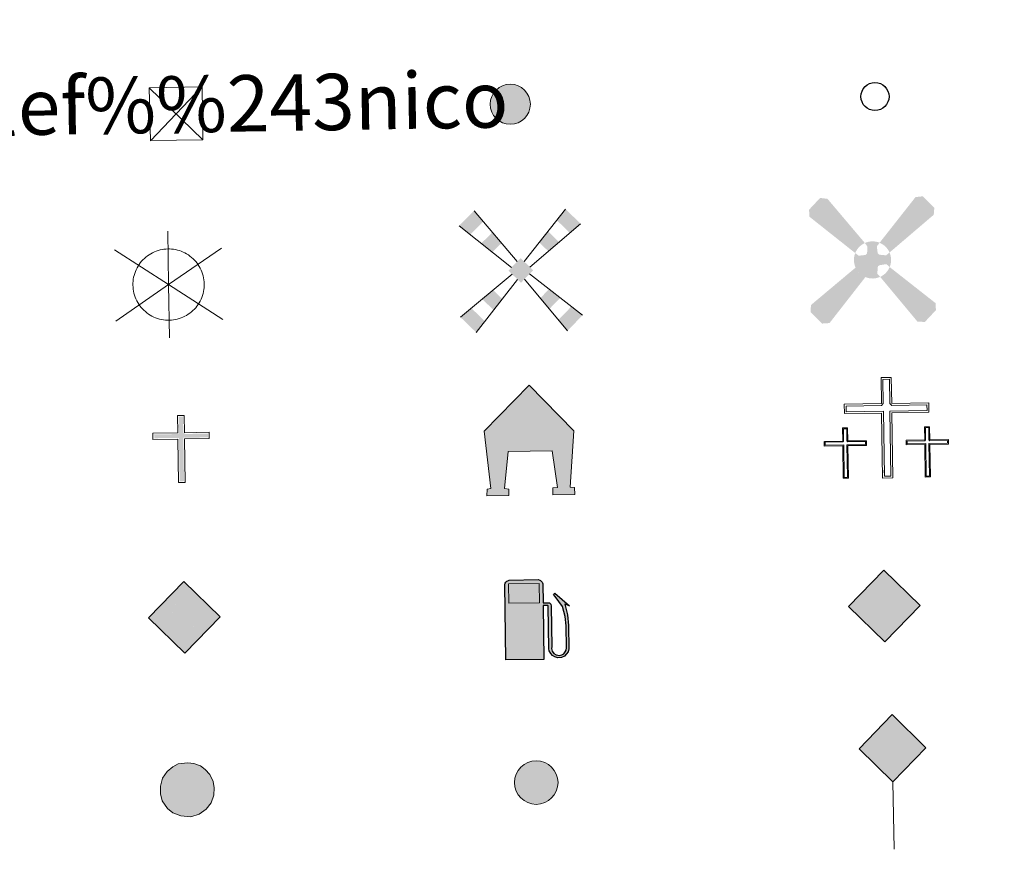
# Model space of a CAD drawing. Units: metres. Extents: x 605720 to 610222, y 4782069 to 4785109.
# Drawn here: x 606331 to 606471, y 4783327 to 4783446 of the extents above; entities that cross this region are included whole.
import ezdxf
from ezdxf.enums import TextEntityAlignment as Align

# ---------------------------------------------------------------- set-up
doc = ezdxf.new("R2010")
doc.units = ezdxf.units.M
doc.header["$MEASUREMENT"] = 0
for name, color, linetype, lineweight in [('Nivel 15', 7, 'Continuous', 0), ('Nivel 19', 7, 'Continuous', 0), ('Nivel 21', 7, 'Continuous', 0), ('Nivel 24', 7, 'Continuous', 0), ('Nivel 29', 7, 'Continuous', 0), ('Nivel 32', 7, 'Continuous', 0), ('Nivel 33', 7, 'Continuous', 0), ('Nivel 34', 7, 'Continuous', 0), ('Nivel 63', 7, 'Continuous', 0)]:
    doc.layers.add(name, color=color, linetype=linetype, lineweight=lineweight)
doc.styles.add('Style-arial', font='arial.shx', dxfattribs={"bigfont": 'arialbig.shx'})

# ---------------------------------------------------------------- blocks, each defined once
blk = doc.blocks.new('5TME')
at = {"layer": 'Nivel 32', "color": 250, "linetype": 'Continuous', "lineweight": 0}
for p, q in [((-37.5, 37.5), (37.5, -37.5)), ((37.23, 37.76), (-37.16, -37.84))]:
    blk.add_line(p, q, dxfattribs=at)
at = {"layer": 'Nivel 32', "color": 250, "linetype": 'Continuous', "lineweight": 0, "flags": 128}
blk.add_lwpolyline([(-37.5, -37.5), (37.5, -37.5), (37.5, 37.5), (-37.5, 37.5), (-37.16, -37.84)], dxfattribs=at)
blk = doc.blocks.new('5CEMEN')
at = {"layer": 'Nivel 29', "color": 7, "linetype": 'Continuous', "lineweight": 0, "flags": 128}
for points in [[(2.6, -42.12), (2.6, 19.54), (37.76, 19.54), (37.76, 28.44), (2.66, 28.44), (2.66, 53.14), (-7.06, 53.14), (-7.06, 28.44), (-42.28, 28.44), (-42.28, 19.54), (-7.12, 19.54), (-7.12, -42.12), (2.6, -42.12)], [(-7.06, 26.68), (-40.52, 26.68), (-40.52, 21.3), (-5.36, 21.3), (-5.36, -40.36), (0.84, -40.36), (0.84, 21.3), (36, 21.3), (36, 26.68), (2.66, 26.68), (0.9, 28.44), (0.9, 51.38), (-5.3, 51.38), (-5.3, 28.44), (-7.06, 26.68)], [(-39.46, -41.66), (-39.46, -10.82), (-21.9, -10.82), (-21.9, -6.38), (-39.46, -6.38), (-39.46, 5.98), (-44.3, 5.98), (-44.3, -6.38), (-61.9, -6.38), (-61.9, -10.82), (-44.34, -10.82), (-44.34, -41.66), (-39.46, -41.66)], [(-44.3, -7.26), (-61.02, -7.26), (-61.02, -9.94), (-43.46, -9.94), (-43.46, -40.78), (-40.34, -40.78), (-40.34, -9.94), (-22.78, -9.94), (-22.78, -7.26), (-39.46, -7.26), (-40.34, -6.38), (-40.34, 5.100000000000001), (-43.42, 5.100000000000001), (-43.42, -6.38), (-44.3, -7.26)], [(38.18, -41.74), (38.18, -10.9), (55.76, -10.9), (55.76, -6.46), (38.2, -6.46), (38.2, 5.9), (33.34, 5.9), (33.34, -6.46), (15.74, -6.46), (15.74, -10.9), (33.32, -10.9), (33.32, -41.74), (38.18, -41.74)], [(33.34, -7.34), (16.62, -7.34), (16.62, -10.02), (34.2, -10.02), (34.2, -40.86), (37.3, -40.86), (37.3, -10.02), (54.88, -10.02), (54.88, -7.34), (38.2, -7.34), (37.32, -6.46), (37.32, 5.02), (34.22, 5.02), (34.22, -6.46), (33.34, -7.34)], [(0.84, -40.36), (-5.36, -40.36), (-5.38, -34.62)], [(-40.34, -40.78), (-43.46, -40.78), (-43.46, -37.9)], [(37.3, -40.86), (34.2, -40.86), (34.18, -37.98)]]:
    blk.add_lwpolyline(points, dxfattribs=at)
blk = doc.blocks.new('5GASO')
at = {"layer": 'Nivel 34', "linetype": 'Continuous', "lineweight": 0}
for color, points in [(33, [(0, -50.90000823999756), (-50.9, -8.239997558519242e-06), (0, 50.89999176000244), (2.35, 24.99999176000244), (2.34, 25), (-3.16, 24.25), (-7.86, 22.15), (-11.76, 18.55), (-14.81, 13.5), (-16.81, 7.15), (-17.46, -0.4), (-16.81, -7.8), (-14.81, -14.2), (-11.66, -19.35), (-7.56, -23), (-2.66, -25.2), (2.94, -25.95), (2.95, -25.95000823999756)]), (33, [(0, -50.90000823999756), (2.95, -25.95000823999756), (2.94, -25.95), (7.84, -25.4), (12.74, -23.7), (17.04, -21.2), (20.24, -18.3), (20.24, 1.4), (2.34, 1.4), (2.34, -7.100000000000001), (12.69, -7.100000000000001), (12.69, -13.3), (10.39, -15), (7.79, -16.35), (5.09, -17.2), (2.49, -17.45), (-0.11, -17.2), (-2.41, -16.45), (-4.46, -15.2), (-6.21, -13.45), (-7.86, -10.9), (-9.01, -7.75), (-9.71, -4.1), (-9.91, 0.1), (-9.71, 3.95), (-9.11, 7.3), (-8.06, 10.15), (-6.56, 12.45), (-4.76, 14.2), (-2.66, 15.5), (-0.36, 16.25), (2.24, 16.5), (5.49, 15.95), (8.290000000000001, 14.3), (10.44, 11.65), (11.74, 8), (19.29, 9.9), (18.49, 13.4), (17.29, 16.45), (15.74, 19), (13.79, 21.15), (11.44, 22.85), (8.790000000000001, 24.05), (5.74, 24.75), (2.34, 25), (2.35, 24.99999176000244), (0, 50.89999176000244), (50.9, -8.239997558519242e-06)]), (250, [(2.95, -25.95000823999756), (-2.65, -25.20000823999756), (-7.55, -23.00000823999756), (-11.65, -19.35000823999756), (-14.8, -14.20000823999756), (-16.8, -7.800008239997559), (-17.45, -0.4000082399975585), (-16.8, 7.149991760002441), (-14.8, 13.49999176000244), (-11.75, 18.54999176000244), (-7.850000000000001, 22.14999176000244), (-3.15, 24.24999176000244), (2.35, 24.99999176000244), (5.75, 24.74999176000244), (8.8, 24.04999176000244), (11.45, 22.84999176000244), (13.8, 21.14999176000244), (15.75, 18.99999176000244), (17.3, 16.44999176000244), (18.5, 13.39999176000244), (19.3, 9.899991760002441), (11.75, 7.999991760002441), (10.45, 11.64999176000244), (8.3, 14.29999176000244), (5.5, 15.94999176000244), (2.25, 16.49999176000244), (-0.35, 16.24999176000244), (-2.65, 15.49999176000244), (-4.75, 14.19999176000244), (-6.55, 12.44999176000244), (-8.05, 10.14999176000244), (-9.1, 7.299991760002442), (-9.700000000000001, 3.949991760002441), (-9.9, 0.09999176000244148), (-9.700000000000001, -4.100008239997559), (-9, -7.750008239997559), (-7.850000000000001, -10.90000823999756), (-6.2, -13.45000823999756), (-4.45, -15.20000823999756), (-2.4, -16.45000823999756), (-0.1, -17.20000823999756), (2.5, -17.45000823999756), (5.100000000000001, -17.20000823999756), (7.8, -16.35000823999756), (10.4, -15.00000823999756), (12.7, -13.30000823999756), (12.7, -7.100008239997559), (2.35, -7.100008239997559), (2.35, 1.399991760002441), (20.25, 1.399991760002441), (20.25, -18.30000823999756), (17.05, -21.20000823999756), (12.75, -23.70000823999756), (7.850000000000001, -25.40000823999756)])]:
    blk.add_hatch(color=color, dxfattribs=at).paths.add_polyline_path(points)
at = {"layer": 'Nivel 34', "color": 250, "linetype": 'Continuous', "lineweight": 0}
blk.add_3dface([(0, -50.90000823999756), (50.9, -8.239997558519242e-06), (0, 50.89999176000244), (-50.9, -8.239997558519242e-06)], dxfattribs=at)
blk = doc.blocks.new('5HITFE')
at = {"layer": 'Nivel 24', "linetype": 'Continuous', "lineweight": 0}
blk.add_hatch(color=2, dxfattribs=at).paths.add_polyline_path([(0, 95.5), (-47.5, 143), (0, 190.5), (0.5, 191), (47.5, 143)])
at = {"layer": 'Nivel 24', "color": 170, "linetype": 'Continuous', "lineweight": 0}
blk.add_line((0, 95.5), (-47.5, 143), dxfattribs=at)
at = {"layer": 'Nivel 24', "color": 250, "linetype": 'Continuous', "lineweight": 0}
blk.add_line((0, 95.5), (0, 0), dxfattribs=at)
at = {"layer": 'Nivel 24', "color": 250, "linetype": 'Continuous', "lineweight": 0, "flags": 128}
blk.add_lwpolyline([(0, 95.5), (47.5, 143), (0.5, 191), (0, 190.5), (-47.5, 143)], close=True, dxfattribs=at)
blk = doc.blocks.new('5HORRE')
at = {"layer": 'Nivel 15', "linetype": 'Continuous', "lineweight": 0, "extrusion": (0, 0, -1)}
blk.add_hatch(color=254, dxfattribs=at).paths.add_polyline_path([(-63.75, -77.47), (-63.32, -67.64), (-57.21, -67.16), (-63.66, 12.92), (-1.25, 78.78), (63.83, 14.24), (55.23, -67.16), (60.82, -67.82000000000001), (61.25, -77.47), (30, -77.47), (30, -68.31), (35.93, -67.64), (30, -14.97), (-32.5, -14.97), (-39.12, -67.16), (-32.44, -67.64), (-32.5, -77.47)])
at = {"layer": 'Nivel 15', "color": 252, "linetype": 'Continuous', "lineweight": 0, "flags": 128}
blk.add_lwpolyline([(-63.83, 14.24), (1.25, 78.78), (63.66, 12.92), (57.21, -67.16), (63.32, -67.64), (63.75, -77.47), (32.5, -77.47), (32.44, -67.64), (39.12, -67.16), (32.5, -14.97), (-30, -14.97), (-35.93, -67.64), (-30, -68.31), (-30, -77.47), (-61.25, -77.47), (-60.82, -67.82000000000001), (-55.23, -67.16)], close=True, dxfattribs=at)
blk = doc.blocks.new('5ROLEO')
at = {"layer": 'Nivel 34', "linetype": 'Continuous', "lineweight": 0}
for color, points in [(2, [(-1.48, -51.96), (-52.38, -1.06), (-1.48, 49.84), (-0.08, 23.94), (-0.04, 23.94), (-5.49, 23.24), (-10.09, 21.14), (-13.84, 17.64), (-16.79, 12.64), (-18.74, 6.19), (-19.34, -1.86), (-18.99, -7.61), (-17.94, -12.66), (-16.19, -17.11), (-13.64, -20.91), (-10.94, -23.61), (-7.74, -25.51), (-4.09, -26.61), (0.01, -27.01), (-0.03, -27.01)]), (2, [(-1.48, -51.96), (-0.03, -27.01), (0.01, -27.01), (4.06, -26.61), (7.71, -25.46), (10.86, -23.56), (13.61, -20.86), (16.11, -17.06), (17.91, -12.56), (18.96, -7.41), (19.31, -1.56), (18.96, 4.19), (17.96, 9.290000000000001), (16.26, 13.64), (13.91, 17.34), (11.01, 20.19), (7.71, 22.29), (4.06, 23.49), (-0.04, 23.94), (-0.08, 23.94), (-1.48, 49.84), (49.42, -1.06)]), (250, [(-0.03, -27.01), (-0.03, -27.00609756097561), (-4.09, -26.61), (-7.74, -25.51), (-10.94, -23.61), (-13.64, -20.91), (-16.19, -17.11), (-17.94, -12.66), (-18.99, -7.61), (-19.34, -1.86), (-18.74, 6.19), (-16.79, 12.64), (-13.84, 17.64), (-10.09, 21.14), (-5.49, 23.24), (-0.08, 23.93), (-0.07, 15.43), (-2.49, 15.19), (-4.74, 14.39), (-6.74, 13.09), (-8.49, 11.29), (-9.94, 8.94), (-10.99, 6.04), (-11.59, 2.54), (-11.79, -1.51), (-11.59, -5.51), (-10.99, -8.96), (-9.94, -11.86), (-8.39, -14.26), (-6.640000000000001, -16.11), (-4.59, -17.46), (-2.39, -18.26), (-0.03, -18.51), (-0.03, -27.00609756097561), (0.01, -27.01)]), (2, [(0.01, -18.51), (-2.39, -18.26), (-4.59, -17.46), (-6.640000000000001, -16.11), (-8.39, -14.26), (-9.94, -11.86), (-10.99, -8.96), (-11.59, -5.51), (-11.79, -1.51), (-11.59, 2.54), (-10.99, 6.04), (-9.94, 8.94), (-8.49, 11.29), (-6.74, 13.09), (-4.74, 14.39), (-2.49, 15.19), (0.01, 15.44), (2.51, 15.19), (4.76, 14.39), (6.76, 13.14), (8.51, 11.34), (9.96, 8.99), (10.96, 6.140000000000001), (11.56, 2.69), (11.76, -1.31), (11.56, -5.41), (10.91, -8.96), (9.86, -11.91), (8.46, -14.31), (6.66, -16.16), (4.66, -17.46), (2.46, -18.26)]), (250, [(-0.03, -27.01), (-0.03, -18.51), (0.01132114627521592, -18.51287179174169), (2.46, -18.26), (4.66, -17.46), (6.66, -16.16), (8.46, -14.31), (9.86, -11.91), (10.91, -8.96), (11.56, -5.41), (11.76, -1.31), (11.56, 2.69), (10.96, 6.140000000000001), (9.96, 8.99), (8.51, 11.34), (6.76, 13.14), (4.76, 14.39), (2.51, 15.19), (0.01, 15.44), (-0.07, 15.43), (-0.08, 23.93), (-0.04, 23.94), (0, 23.93), (4.06, 23.49), (7.71, 22.29), (11.01, 20.19), (13.91, 17.34), (16.26, 13.64), (17.96, 9.290000000000001), (18.96, 4.19), (19.31, -1.56), (18.96, -7.41), (17.91, -12.56), (16.11, -17.06), (13.61, -20.86), (10.86, -23.56), (7.71, -25.46), (4.06, -26.61), (0.01, -27.01)])]:
    blk.add_hatch(color=color, dxfattribs=at).paths.add_polyline_path(points)
at = {"layer": 'Nivel 34', "color": 250, "linetype": 'Continuous', "lineweight": 0, "flags": 128}
blk.add_lwpolyline([(-1.44, -51.96), (49.46, -1.06), (-1.44, 49.84), (-52.34, -1.06), (-1.44, -51.96)], dxfattribs=at)
blk = doc.blocks.new('5GASOL')
at = {"layer": 'Nivel 19', "linetype": 'Continuous', "lineweight": 0, "extrusion": (0, 0, -1)}
blk.add_hatch(color=20, dxfattribs=at).paths.add_polyline_path([(-10.51, -59.32), (-10.57, 17.02), (-18.13, 17), (-18.69, 16.52), (-18.8, -43.94), (-19.08, -47.32), (-20.94, -51.07), (-23.14, -53.97), (-26.73, -56.19), (-30.84, -57.52), (-36.09, -57.1), (-39.86, -55.41), (-43.02, -52.57), (-45.39, -49.48), (-46.17, -45.63), (-46.17, -12.15), (-44.98, 2.54), (-41.37, 18.65), (-47.12, 16.29), (-28.2, 33.49), (-26.51, 31.98), (-29.33, 28.48), (-38.95, 14.84), (-42.56, 1.15), (-43.85, -12.45), (-43.69, -44.18), (-43.08, -47.37), (-41.39, -50.33), (-39.41, -52.33), (-36.76, -54.14), (-33.16, -54.98), (-28.25, -54.14), (-24.94, -51.98), (-22.46, -48.47), (-21.9, -44.67), (-22.01, -42.61), (-21.95, 15.92), (-21.73, 18.52), (-20.94, 19.49), (-19.98, 19.91), (-18.3, 20.14), (-10.69, 20.2), (-10.58, 47.61), (-10.52, 48.68), (-9.78, 49.89), (-8.71, 50.68), (-7.59, 51.83), (-6.63, 52.37), (-4.53, 53.17), (36.51, 53.18), (38.43, 52.46), (39.9, 51.73), (40.8, 50.58), (41.87, 49.13), (42.55, 46.96), (42.38, -59.14)])
at = {"layer": 'Nivel 19', "color": 250, "linetype": 'Continuous', "lineweight": 30, "elevation": -1951.35, "flags": 128}
blk.add_lwpolyline([(10.98, 16.59), (11.01, -59.83), (-42.95, -59.83), (-42.98, 46.88), (-42.34, 49.14), (-41.31, 50.82), (-40.1, 51.95), (-38.58, 52.77), (-36.56, 53.6), (4.48, 53.63), (6.98, 52.77), (7.87, 52.07), (8.64, 51.37), (10.11, 50.12), (10.88, 48.74), (10.98, 47.37), (10.98, 20.53), (18.31, 20.46), (20.18, 20.16), (21.21, 19.58), (22.11, 18.6), (22.36, 15.62), (22.41, -42.41), (22.24, -44.64), (22.84, -48.42), (25.29, -51.81), (28.47, -53.87), (33.21, -54.72), (36.68, -53.82), (39.19, -52.21), (41.52, -49.53), (42.81, -47.23), (43.45, -43.93), (43.45, -12.65), (42.34, 0.72), (38.66, 14.65), (28.38, 29.07), (26, 32.04), (28.2, 33.93), (48.43, 15.44), (41.85, 18.11), (45.39, 2.75), (46.52, -12.37), (46.53, -45.48), (45.8, -49.57), (43.41, -52.63), (40.1, -55.69), (36.24, -57.36), (30.82, -57.94), (26.61, -56.53), (23.16, -54.33), (20.77, -51.53), (18.81, -47.75), (18.44, -44.91), (18.4, 16.2), (17.95, 16.65)], close=True, dxfattribs=at)
at = {"layer": 'Nivel 19', "color": 2, "linetype": 'Continuous', "lineweight": 30}
blk.add_solid([(6.140000000000001, 20.58, -1951.35), (-37.61, 20.58, -1951.35), (6.140000000000001, 48.17, -1951.35), (-37.61, 48.17, -1951.35)], dxfattribs=at)
blk.add_solid([(6.140000000000001, 20.58, -1951.35), (-37.61, 20.58, -1951.35), (6.140000000000001, 48.17, -1951.35), (-37.61, 48.17, -1951.35)], dxfattribs=at)
at = {"layer": 'Nivel 19', "color": 2, "linetype": 'Continuous', "lineweight": 0}
blk.add_solid([(6.140000000000001, 20.58, -1951.35), (-37.61, 20.58, -1951.35), (6.140000000000001, 48.17, -1951.35), (-37.61, 48.17, -1951.35)], dxfattribs=at)
at = {"layer": 'Nivel 19', "color": 250, "linetype": 'Continuous', "lineweight": 0}
blk.add_3dface([(-37.61, 20.58, -1951.35), (-37.61, 48.17, -1951.35), (6.140000000000001, 48.17, -1951.35), (6.140000000000001, 20.58, -1951.35)], dxfattribs=at)
blk.add_3dface([(-37.61, 20.58, -1951.35), (-37.61, 48.17, -1951.35), (6.140000000000001, 48.17, -1951.35), (6.140000000000001, 20.58, -1951.35)], dxfattribs=at)
blk.add_3dface([(-37.61, 20.58, -1951.35), (-37.61, 48.17, -1951.35), (6.140000000000001, 48.17, -1951.35), (6.140000000000001, 20.58, -1951.35)], dxfattribs=at)
blk = doc.blocks.new('5MOLIV')
at = {"layer": 'Nivel 15', "color": 9, "linetype": 'Continuous', "lineweight": 0}
for p, q in [((-4.916906643879513, 12.57379253517258), (-64.84620349742119, 85.75668416394544)), ((4.946082033753472, 12.59532059694205), (64.80319589831232, 86.2656144901883)), ((-12.95069429609058, 4.542958769493699), (-86.62247383037813, 64.97684041871395)), ((12.98663472396008, 4.551810663167212), (86.06326883754997, 64.96950010681479)), ((-12.55569505905332, -4.982840052491836), (-86.63336802270577, -65.1709494308298)), ((-4.924964751121555, -12.61637684255501), (-64.8606704916532, -86.9597039704581)), ((4.874479506820887, -12.61613696707053), (64.8103784295175, -86.9597039704581)), ((12.50826105533006, -4.985162205877865), (86.58307596057008, -65.1709494308298))]:
    blk.add_line(p, q, dxfattribs=at)
for points in [[(-52.13829523606067, 70.23837305825984), (-64.84620349742119, 85.75668416394544), (-71.04406842249826, 52.19767967772454), (-86.62247383037813, 64.97684041871395)], [(-39.88725760673849, 26.63935850093082), (-26.72247840815455, 39.20175084688864), (-55.46566301461837, 39.41851893673513), (-39.43038697470016, 54.72006195257423)], [(0.02716544083986938, 17.51604663228248), (-17.51602130191961, -0.02068941312906277), (17.5160222174749, 0.02075746940519425), (-0.0271645252845851, -17.51597857600635)], [(-39.6101919614246, -55.63939878536332), (-26.98495254371776, -39.97924619281594), (-55.42432569353313, -39.81360240485855), (-39.81980437635426, -27.13492904446547)], [(-64.8606704916532, -86.9597039704581), (-52.23543107394635, -71.2995513779107), (-86.63336802270577, -65.1709494308298), (-71.0288467055269, -52.49227576525163)]]:
    blk.add_solid(points, dxfattribs=at)
at = {"layer": 'Nivel 15', "color": 9, "linetype": 'Continuous', "lineweight": 0, "extrusion": (0, 0, -1)}
for points in [[(-70.58130619220557, 52.16945249794), (-86.06326883754997, 64.96950010681479), (-52.12292428357799, 70.6591262550737), (-64.80319589831232, 86.2656144901883)], [(-39.61738181707206, 26.56935728019043), (-55.09934415723136, 39.36940488906522), (-26.76238135929441, 39.4461503952147), (-39.44265266884366, 55.0526383251442)], [(-39.55989989928892, -55.63939878536332), (-55.37403363139745, -39.81360240485855), (-26.93466048158208, -39.97924619281594), (-39.76951231421857, -27.13492904446547)], [(-64.8103784295175, -86.9597039704581), (-86.58307596057008, -65.1709494308298), (-52.18513901181066, -71.2995513779107), (-70.97855464339122, -52.49227576525163)]]:
    blk.add_solid(points, dxfattribs=at)
blk = doc.blocks.new('5AEGEN')
at = {"layer": 'Nivel 15', "linetype": 'Continuous', "lineweight": 0}
h = blk.add_hatch(color=9, dxfattribs=at)
edge = h.paths.add_edge_path()
edge.add_ellipse((0.004367644786834717, -0.0001002025604248047), major_axis=(0.001126285213603163, -26.4019111119999), ratio=0.9999635666824254, start_angle=203.6021138888889, end_angle=246.6855833333334, ccw=False)
edge.add_line((-10.56715146771996, 24.19278621216068), (-10.51, 24.27))
edge.add_line((-10.51, 24.27), (-62.5, 87.78))
edge.add_line((-62.5, 87.78), (-73.01, 89.28))
edge.add_line((-73.01, 89.28), (-89.01, 72.78))
edge.add_line((-89.01, 72.78), (-88.51, 62.78))
edge.add_line((-88.51, 62.78), (-24.51, 10.27))
h = blk.add_hatch(color=9, dxfattribs=at)
edge = h.paths.add_edge_path()
edge.add_line((87.99, 62.78), (89, 72.78))
edge.add_line((89, 72.78), (73, 89.27))
edge.add_line((73, 89.27), (62.49, 88.28))
edge.add_line((62.49, 88.28), (10.49, 24.29))
edge.add_line((10.49, 24.29), (10.47054868352516, 24.23854625728115))
edge.add_ellipse((0.004367644786834717, -0.0001002025604248047), major_axis=(0.001126285213603163, -26.4019111119999), ratio=0.9999635666824254, start_angle=113.55601388888891, end_angle=156.6422416666666, ccw=False)
edge.add_line((24.20487057824931, 10.55233506575637), (24.49, 10.29))
edge.add_line((24.49, 10.29), (87.99, 62.78))
h = blk.add_hatch(color=9, dxfattribs=at)
edge = h.paths.add_edge_path()
edge.add_line((-6.51, -19.72), (-7.5, -9.23))
edge.add_line((-7.5, -9.23), (-9.5, -7.72))
edge.add_line((-9.5, -7.72), (-19.51, -6.71))
edge.add_line((-19.51, -6.71), (-24.5, -10.72))
edge.add_line((-24.5, -10.72), (-24.19282828495626, -10.56011692244703))
edge.add_ellipse((0.004367644786834717, -0.0001002025604248047), major_axis=(0.001126285213603163, -26.4019111119999), ratio=0.9999635666824254, start_angle=293.5739638888889, end_angle=383.5316222222222)
edge.add_line((10.54611505770105, -24.20597504122795), (10.49, -24.22))
edge.add_line((10.49, -24.22), (6.49, -19.73))
edge.add_line((6.49, -19.73), (7.49, -9.22))
edge.add_line((7.49, -9.22), (9.5, -7.72))
edge.add_line((9.5, -7.72), (19.49, -6.21))
edge.add_line((19.49, -6.21), (24.49, -10.72))
edge.add_line((24.49, -10.72), (24.27991363302808, -10.37872426181733))
edge.add_ellipse((0.004367644786834717, -0.0001002025604248047), major_axis=(0.001126285213603163, -26.4019111119999), ratio=0.9999635666824254, start_angle=66.84995000000002, end_angle=113.5560138888889)
edge.add_line((24.2048705782493, 10.55233506575638), (24.49, 10.29))
edge.add_line((24.49, 10.29), (19.5, 6.28))
edge.add_line((19.5, 6.28), (9.49, 7.28))
edge.add_line((9.49, 7.28), (7.5, 9.28))
edge.add_line((7.5, 9.28), (6.49, 19.28))
edge.add_line((6.49, 19.28), (10.49, 24.29))
edge.add_line((10.49, 24.29), (10.47054750844522, 24.23854676471439))
edge.add_ellipse((0.004367644786834717, -0.0001002025604248047), major_axis=(0.001126285213603163, -26.4019111119999), ratio=0.9999635666824254, start_angle=156.6422444444444, end_angle=203.6021138888889)
edge.add_line((-10.56715146771994, 24.19278621216069), (-10.51, 24.27))
edge.add_line((-10.51, 24.27), (-7.01, 19.28))
edge.add_line((-7.01, 19.28), (-7.5, 9.27))
edge.add_line((-7.5, 9.27), (-9.51, 7.28))
edge.add_line((-9.51, 7.28), (-19.5, 6.29))
edge.add_line((-19.5, 6.29), (-24.51, 10.27))
edge.add_line((-24.51, 10.27), (-24.24130651709038, 10.44812263461101))
edge.add_ellipse((0.004367644786834717, -0.0001002025604248047), major_axis=(0.001126285213603163, -26.4019111119999), ratio=0.9999635666824254, start_angle=246.6855861111111, end_angle=336.8894333333333)
edge.add_line((-10.35714712579097, -24.28367692156208), (-10.51, -24.22))
edge.add_line((-10.51, -24.22), (-6.51, -19.72))
h = blk.add_hatch(color=9, dxfattribs=at)
edge = h.paths.add_edge_path()
edge.add_line((-62.5, -88.72), (-10.51, -24.22))
edge.add_line((-10.51, -24.22), (-10.35714712579098, -24.28367692156208))
edge.add_ellipse((0.004367644786834717, -0.0001002025604248047), major_axis=(0.001126285213603163, -26.4019111119999), ratio=0.9999635666824254, start_angle=293.5739638888889, end_angle=336.88943333333333, ccw=False)
edge.add_line((-24.19282828495626, -10.56011692244703), (-24.5, -10.72))
edge.add_line((-24.5, -10.72), (-88.51, -62.72))
edge.add_line((-88.51, -62.72), (-89, -72.71000000000001))
edge.add_line((-89, -72.71000000000001), (-73, -89.22))
edge.add_line((-73, -89.22), (-62.5, -88.72))
h = blk.add_hatch(color=9, dxfattribs=at)
edge = h.paths.add_edge_path()
edge.add_line((62.5, -88.73), (72.99, -89.22))
edge.add_line((72.99, -89.22), (88.99, -72.72))
edge.add_line((88.99, -72.72), (88.49, -62.72))
edge.add_line((88.49, -62.72), (24.49, -10.72))
edge.add_line((24.49, -10.72), (24.27991363302808, -10.37872426181733))
edge.add_ellipse((0.004367644786834717, -0.0001002025604248047), major_axis=(0.001126285213603163, -26.4019111119999), ratio=0.9999635666824254, start_angle=23.53162222222221, end_angle=66.84994999999998, ccw=False)
edge.add_line((10.54611505770105, -24.20597504122795), (10.49, -24.22))
edge.add_line((10.49, -24.22), (62.5, -88.73))
blk = doc.blocks.new('5MOLIN')
at = {"layer": 'Nivel 15', "color": 7, "linetype": 'Continuous', "lineweight": 0}
for q in [(0, 76.05), (-75.83, 50.63), (76.05, 50.63), (-75.83, -50.63), (76.05, -50.63), (0, -75.83)]:
    blk.add_line((0, 0), q, dxfattribs=at)
at = {"layer": 'Nivel 15', "color": 7, "linetype": 'Continuous', "lineweight": 0, "flags": 128}
for points in [[(-0.03, 50.6), (-2.87, 50.52), (-5.71, 50.28), (-8.53, 49.88), (-11.32, 49.32), (-14.07, 48.61), (-16.78, 47.74), (-19.44, 46.73), (-22.04, 45.56), (-24.56, 44.25), (-27.01, 42.8), (-29.38, 41.22), (-31.65, 39.51), (-33.82, 37.67), (-35.89, 35.71), (-37.84, 33.64), (-39.67, 31.46), (-41.38, 29.18), (-42.95, 26.81), (-44.39, 24.36), (-45.69, 21.83), (-46.85, 19.23), (-47.86, 16.57), (-48.71, 13.85), (-49.42, 11.09), (-49.96, 8.3), (-50.35, 5.48), (-50.58, 2.65), (-50.65, -0.2), (-50.56, -3.04), (-50.31, -5.88), (-49.91, -8.69), (-49.34, -11.48), (-48.62, -14.24), (-47.74, -16.94), (-46.72, -19.6), (-45.54, -22.19), (-44.23, -24.71), (-42.77, -27.16), (-41.18, -29.52), (-39.46, -31.78), (-37.61, -33.95), (-35.64, -36.01), (-33.57, -37.95), (-31.38, -39.77), (-29.1, -41.47), (-26.72, -43.04), (-24.27, -44.47), (-21.73, -45.77), (-19.13, -46.91), (-16.46, -47.91), (-13.74, -48.76), (-10.98, -49.45), (-8.19, -49.99), (-5.37, -50.37), (-2.53, -50.59), (0.31, -50.65), (3.16, -50.55), (5.99, -50.29), (8.81, -49.88), (11.59, -49.3), (14.34, -48.57), (17.05, -47.69), (19.7, -46.65), (22.29, -45.47), (24.81, -44.14), (27.25, -42.68), (29.6, -41.08), (31.86, -39.35), (34.02, -37.5), (36.07, -35.52), (38.01, -33.44), (39.82, -31.25), (41.52, -28.96), (43.08, -26.58), (44.5, -24.12), (45.78, -21.58), (46.92, -18.97), (47.91, -16.3), (48.75, -13.58), (49.43, -10.82), (49.96, -8.02), (50.33, -5.2), (50.54, -2.36), (50.59, 0.48), (50.49, 3.33), (50.22, 6.16), (49.79, 8.97), (49.21, 11.76), (48.47, 14.51), (47.57, 17.21), (46.53, 19.86), (45.34, 22.44), (44, 24.95), (42.53, 27.39), (40.92, 29.74), (39.19, 31.99), (37.32, 34.14), (35.34, 36.19), (33.25, 38.12), (31.06, 39.93)], [(31.06, 39.93), (28.76, 41.61), (26.38, 43.16), (23.91, 44.58), (21.37, 45.85), (18.75, 46.98), (16.08, 47.97), (13.36, 48.79), (10.6, 49.47), (7.8, 49.99), (4.97, 50.35), (2.14, 50.55), (-0.03, 50.6)]]:
    blk.add_lwpolyline(points, dxfattribs=at)
blk = doc.blocks.new('5ERMIT')
at = {"layer": 'Nivel 15', "linetype": 'Continuous', "lineweight": 0}
blk.add_hatch(color=250, dxfattribs=at).paths.add_polyline_path([(-3.2, -64.68), (-3.21, -58.95), (-3.2, -3.01), (-38.36, -3.01), (-38.36, 2.36), (-4.91, 2.36), (-3.15, 4.12), (-3.15, 27.05), (3.05, 27.05), (3.05, 4.12), (4.81, 2.36), (38.16, 2.36), (38.16, -3.01), (3, -3.01), (3, -64.68)])
at = {"layer": 'Nivel 15', "color": 7, "linetype": 'Continuous', "lineweight": 0, "flags": 128}
blk.add_lwpolyline([(-4.97, -4.77), (-4.96, -66.44), (4.76, -66.44), (4.76, -4.77), (39.92, -4.77), (39.92, 4.12), (4.81, 4.12), (4.81, 28.81), (-4.91, 28.81), (-4.91, 4.12), (-40.12, 4.12), (-40.12, -4.77), (-4.96, -4.77), (-4.96, -66.44), (4.76, -66.44)], dxfattribs=at)
blk = doc.blocks.new('5HITAU')
at = {"layer": 'Nivel 21', "linetype": 'Continuous', "lineweight": 0}
for color, points in [(1, [(4.62, -38.58), (-9.8, -37.03), (-20.88, -32.59), (-28.65, -26.35), (-35.87, -15.16), (-38.09, -5.02), (-38.09, 5.9), (-35.04, 16.82), (-28.1, 26.18), (-20.05, 32.68), (-12.3, 36.84), (1.57, 38.41), (10.17, 37.12), (19.32, 33.73), (25.98, 28.53), (32.64, 20.99), (36.81, 11.1), (38.46, 2), (37.64, -8.41), (33.76, -19.07), (26.26, -27.91), (16.55, -35.19)]), (2, [(3.77, -28.64), (-7.41, -27.44), (-15.88, -24.04), (-21.28, -19.71), (-26.68, -11.34), (-28.3, -3.96), (-28.3, 4.56), (-26.09, 12.44), (-20.98, 19.34), (-14.61, 24.48), (-9.33, 27.32), (1.39, 28.53), (7.72, 27.58), (14.49, 25.07), (19.24, 21.37), (24.24, 15.71), (27.37, 8.290000000000001), (28.6, 1.5), (27.98, -6.31), (25.16, -14.07), (19.5, -20.73), (12.13, -26.26)])]:
    blk.add_hatch(color=color, dxfattribs=at).paths.add_polyline_path(points)
at = {"layer": 'Nivel 21', "color": 250, "linetype": 'Continuous', "lineweight": 0, "flags": 128}
blk.add_lwpolyline([(-12.3, 36.84), (-20.05, 32.68), (-28.1, 26.18), (-35.04, 16.82), (-38.09, 5.9), (-38.09, -5.02), (-35.87, -15.16), (-28.65, -26.35), (-20.88, -32.59), (-9.8, -37.03), (4.62, -38.58), (16.55, -35.19), (26.26, -27.91), (33.76, -19.07), (37.64, -8.41), (38.46, 2), (36.81, 11.1), (32.64, 20.99), (25.98, 28.53), (19.32, 33.73), (10.17, 37.12), (1.57, 38.41)], close=True, dxfattribs=at)
blk = doc.blocks.new('5HITCA')
at = {"layer": 'Nivel 21', "linetype": 'Continuous', "lineweight": 0}
h = blk.add_hatch(color=1, dxfattribs=at)
edge = h.paths.add_edge_path()
edge.add_arc((0, 0), 25.58578010358639, 0, 360)
at = {"layer": 'Nivel 21', "color": 250, "linetype": 'Continuous', "lineweight": 0}
blk.add_circle((0, 0), 25.58578010358639, dxfattribs=at)
blk = doc.blocks.new('5PELE')
at = {"layer": 'Nivel 32', "linetype": 'Continuous', "lineweight": 0}
h = blk.add_hatch(color=9, dxfattribs=at)
edge = h.paths.add_edge_path()
edge.add_arc((-0.002000000476837158, 0), 28.5, 0, 360)
at = {"layer": 'Nivel 32', "color": 252, "linetype": 'Continuous', "lineweight": 0}
blk.add_circle((-0.002000000476837158, 0), 28.5, dxfattribs=at)
blk = doc.blocks.new('5PTT')
at = {"layer": 'Nivel 33', "color": 250, "linetype": 'Continuous', "lineweight": 30}
blk.add_circle((0.002382683753967285, 0.004306399822235108), 19.95000005932859, dxfattribs=at)

msp = doc.modelspace()

# ---------------------------------------------------------------- hatches: boundary and pattern name
at = {"layer": 'Nivel 63', "linetype": 'Continuous', "lineweight": 0, "extrusion": (0, 0, -1)}
msp.add_hatch(color=2, dxfattribs=at).paths.add_polyline_path([(-606355.2399999984, 4783334.15), (-606356.0799999982, 4783334.4), (-606356.8000000007, 4783334.970000001), (-606357.3599999994, 4783335.640000001), (-606357.629999999, 4783336.42), (-606357.6799999997, 4783337.210000001), (-606357.5399999991, 4783337.880000001), (-606357.2199999988, 4783338.619999999), (-606356.7100000009, 4783339.18), (-606356.2300000004, 4783339.540000001), (-606355.5500000007, 4783339.779999999), (-606354.9100000001, 4783339.859999999), (-606353.8399999999, 4783339.73), (-606353.3200000003, 4783339.43), (-606352.6900000013, 4783338.91), (-606352.1900000013, 4783338.210000001), (-606351.9800000004, 4783337.42), (-606352, 4783336.57), (-606352.1700000018, 4783335.84), (-606352.7199999988, 4783335.01), (-606353.2699999996, 4783334.58), (-606354.120000001, 4783334.26)])

# ---------------------------------------------------------------- linework, layer by layer
at = {"layer": 'Nivel 63', "color": 7, "linetype": 'Continuous', "lineweight": 0}
for points in [[(605767.6799999997, 4782068.83), (605720.25, 4785038.41), (610174.6900000013, 4785109.34), (610222.0599999987, 4782139.74)], [(606044.5199999996, 4783805.5), (606490.379999999, 4783812.6), (606517.3299999982, 4782125.77), (606071.4699999988, 4782118.67)]]:
    msp.add_3dface(points, dxfattribs=at)

# ---------------------------------------------------------------- block references
at = {"layer": 'Nivel 15', "color": 9, "linetype": 'Continuous', "lineweight": 0, "xscale": 0.09999992454188658, "yscale": 0.09999992454188658, "zscale": 0.09999992454188657, "rotation": 0.9119762151922933}
for name, p in [('5AEGEN', (606452.1600000001, 4783412.290000001)), ('5MOLIV', (606402.1999999993, 4783410.800000001))]:
    msp.add_blockref(name, p, dxfattribs=at)
at = {"layer": 'Nivel 15', "color": 7, "linetype": 'Continuous', "lineweight": 0, "xscale": 0.09999992454188658, "yscale": 0.09999992454188658, "zscale": 0.09999992454188657, "rotation": 0.9119762151922933}
for name, p in [('5MOLIN', (606352.1700000018, 4783408.790000001)), ('5ERMIT', (606353.9600000009, 4783387.32))]:
    msp.add_blockref(name, p, dxfattribs=at)
at = {"layer": 'Nivel 15', "color": 252, "linetype": 'Continuous', "lineweight": 0, "xscale": 0.09999992454188658, "yscale": 0.09999992454188658, "zscale": 0.09999992454188657, "rotation": 0.9119762151922933}
msp.add_blockref('5HORRE', (606403.379999999, 4783386.619999999), dxfattribs=at)
at = {"layer": 'Nivel 19', "color": 2, "linetype": 'Continuous', "lineweight": 30, "xscale": 0.09999992454188658, "yscale": 0.09999992454188658, "zscale": 0.09999992454188657, "rotation": 0.9119762151922933}
msp.add_blockref('5GASOL', (606404.2899999991, 4783361.5), dxfattribs=at)
at = {"layer": 'Nivel 21', "color": 250, "linetype": 'Continuous', "lineweight": 0}
for name, p, xscale, yscale, zscale, rotation in [('5HITAU', (606354.8200000003, 4783337.01), 0.09999992454188658, 0.09999992454188658, 0.09999992454188657, 0.9119762151922933), ('5HITCA', (606404.3900000006, 4783338.029999999), 0.1209997194293399, 0.1209997194293399, 0.1209997194293399, 0.912026114771262)]:
    msp.add_blockref(name, p, dxfattribs=dict(at, xscale=xscale, yscale=yscale, zscale=zscale, rotation=rotation))
at = {"layer": 'Nivel 24', "color": 170, "linetype": 'Continuous', "lineweight": 0, "xscale": 0.09999992454188658, "yscale": 0.09999992454188658, "zscale": 0.09999992454188657, "rotation": 0.9119762151922933}
msp.add_blockref('5HITFE', (606455.2199999988, 4783328.59), dxfattribs=at)
at = {"layer": 'Nivel 29', "color": 7, "linetype": 'Continuous', "lineweight": 0, "xscale": 0.1499992032355617, "yscale": 0.1499992032355617, "zscale": 0.1499992032355617, "rotation": 0.9123361144331563}
msp.add_blockref('5CEMEN', (606454.5599999987, 4783387.619999999), dxfattribs=at)
at = {"layer": 'Nivel 32', "color": 250, "linetype": 'Continuous', "lineweight": 0, "xscale": 0.09999992454188658, "yscale": 0.09999992454188658, "zscale": 0.09999992454188657, "rotation": 0.9119762151922933}
msp.add_blockref('5TME', (606353.2399999984, 4783433.060000001), dxfattribs=at)
at = {"layer": 'Nivel 32', "color": 252, "linetype": 'Continuous', "lineweight": 0, "xscale": 0.09999992454188658, "yscale": 0.09999992454188658, "zscale": 0.09999992454188657, "rotation": 0.9119762151922933}
msp.add_blockref('5PELE', (606400.7100000009, 4783434.41), dxfattribs=at)
at = {"layer": 'Nivel 33', "color": 250, "linetype": 'Continuous', "lineweight": 30, "xscale": 0.09999992454188658, "yscale": 0.09999992454188658, "zscale": 0.09999992454188657, "rotation": 0.9119762151922933}
msp.add_blockref('5PTT', (606452.5100000016, 4783435.51), dxfattribs=at)
at = {"layer": 'Nivel 34', "color": 2, "linetype": 'Continuous', "lineweight": 0, "xscale": 0.09999992454188658, "yscale": 0.09999992454188658, "zscale": 0.09999992454188657, "rotation": 0.9119762151922933}
for name, p in [('5ROLEO', (606453.9699999988, 4783363.23)), ('5GASO', (606354.4200000018, 4783361.52))]:
    msp.add_blockref(name, p, dxfattribs=at)

# ---------------------------------------------------------------- texts
at = {"layer": 'Nivel 63', "color": 7, "linetype": 'Continuous', "lineweight": 0, "style": 'Style-arial'}
msp.add_text('Torre el%%233ctrica. Poste el%%233ctrico. Poste telef%%243nico', height=7.998960000000001, rotation=0.9119932411037905, dxfattribs=at).set_placement((606061.4463418275, 4783429.738973359), align=Align.MIDDLE_LEFT)

doc.saveas('drawing.dxf')
